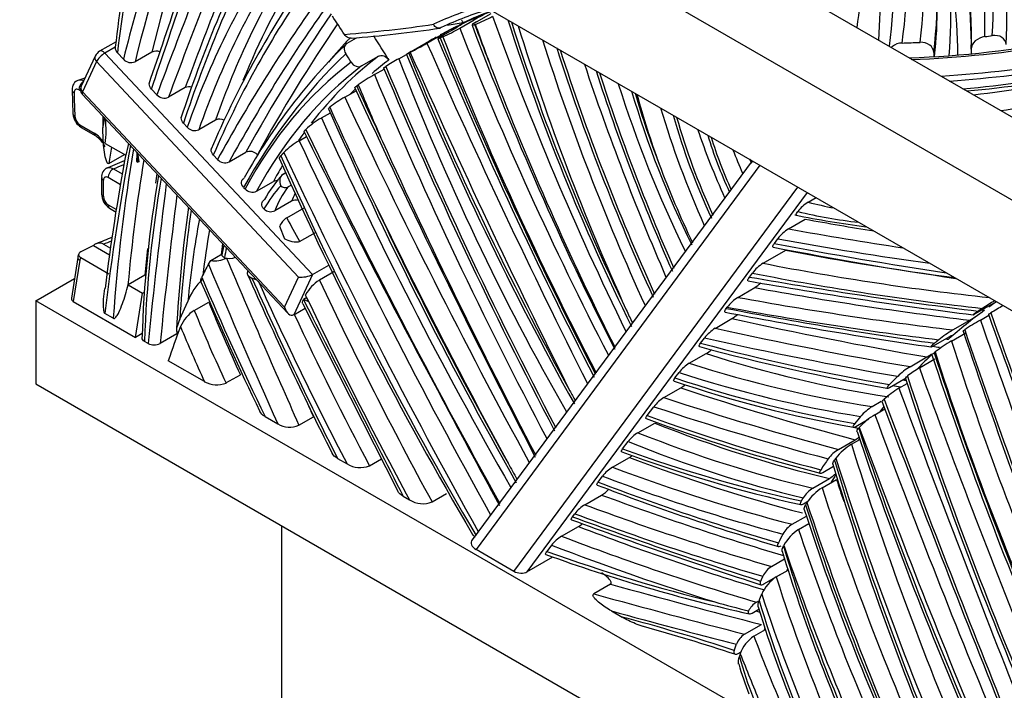
# Model space of a CAD drawing. Units: millimetres. Extents: x 0 to 835, y 0 to 1165.
# Drawn here: x 212 to 241, y 245 to 265 of the extents above; entities that cross this region are included whole.
import ezdxf
from ezdxf import colors
from ezdxf.entities.mleader import LeaderData, LeaderLine
from ezdxf.math import Vec2, Vec3

# ---------------------------------------------------------------- set-up
doc = ezdxf.new("R2010")
doc.units = ezdxf.units.MM
doc.layers.add('DV7_Défaut', color=7, linetype='Continuous')
doc.layers.add('Défaut', color=7, linetype='Continuous')

# ---------------------------------------------------------------- blocks, each defined once
blk = doc.blocks.new('_DOT')
at = {"color": 0}
blk.add_line((0, 0), (-1, 0), dxfattribs=at)
at = {"color": 0, "const_width": 0.333}
blk.add_lwpolyline([(-0.1665, 0, 1), (0.1665, 0, 1)], format="xyb", close=True, dxfattribs=at)
blk = doc.blocks.new('SE6')
at = {"layer": 'DV7_Défaut', "color": 7, "linetype": 'Continuous'}
for p, q in [((212.942, 276.171), (248.297, 255.759)), ((217.184, 276.171), (248.297, 258.208)), ((212.942, 272.905), (246.883, 253.309)), ((225.442, 264.621), (225.867, 264.866)), ((225.941, 264.813), (226.365, 265.058)), ((224.934, 264.401), (225.358, 264.646)), ((225.9, 264.735), (225.881, 264.729)), ((215.307, 264.219), (214.823, 263.939)), ((222.121, 264.18), (222.399, 264.341)), ((224.475, 264.179), (224.899, 264.424)), ((215.284, 264.061), (214.978, 263.884)), ((216.363, 263.918), (215.868, 263.632)), ((224.014, 263.933), (224.454, 264.187)), ((240.525, 263.999), (240.525, 263.874)), ((214.692, 263.8), (214.278, 262.911)), ((214.732, 263.634), (214.318, 262.745)), ((220.691, 257.277), (214.732, 263.634)), ((214.978, 263.884), (221.099, 257.354)), ((215.527, 263.706), (215.351, 263.893)), ((222.547, 263.507), (223.042, 263.793)), ((223.648, 263.721), (223.871, 263.849)), ((239.419, 263.9), (239.419, 263.79)), ((222.927, 263.252), (223.211, 263.416)), ((214.011, 262.799), (214.034, 262.097)), ((214.262, 262.773), (214.209, 262.804)), ((216.513, 262.654), (216.351, 262.827)), ((217.347, 262.868), (216.852, 262.582)), ((222.053, 262.586), (222.386, 262.778)), ((214.312, 262.676), (220.37, 256.215)), ((214.318, 262.745), (220.277, 256.389)), ((214.921, 262.027), (214.921, 261.684)), ((218.243, 261.912), (217.748, 261.626)), ((221.363, 261.972), (221.628, 262.125)), ((214.243, 261.77), (214.667, 261.525)), ((214.284, 261.688), (214.708, 261.443)), ((217.294, 261.82), (217.408, 261.698)), ((220.901, 261.634), (220.903, 261.636)), ((220.901, 261.634), (220.939, 261.558)), ((220.939, 261.558), (220.903, 261.636)), ((220.707, 261.302), (220.923, 261.427)), ((214.991, 261.221), (215.593, 260.873)), ((215.098, 260.631), (215.555, 260.895)), ((218.177, 260.878), (218.3, 260.747)), ((218.64, 260.675), (219.135, 260.961)), ((219.483, 260.881), (219.475, 260.889)), ((215.237, 260.473), (215.489, 260.327)), ((215.915, 260.687), (215.947, 260.669)), ((215.979, 260.68), (215.947, 260.669)), ((234.061, 260.712), (225.809, 249.529)), ((234.295, 260.576), (225.93, 249.24)), ((214.881, 260.215), (214.878, 259.742)), ((215.439, 260.003), (215.077, 260.212)), ((220.233, 260.319), (220.31, 260.363)), ((219.07, 259.925), (219.112, 259.881)), ((219.451, 259.81), (219.946, 260.095)), ((220.377, 259.936), (220.476, 259.993)), ((227.042, 248.597), (235.407, 259.934)), ((235.684, 259.774), (227.425, 248.581)), ((235.717, 259.488), (235.949, 259.622)), ((215.072, 259.414), (215.325, 259.268)), ((215.113, 259.314), (215.314, 259.198)), ((220.486, 259.52), (219.99, 259.234)), ((220.34, 259.028), (220.855, 259.326)), ((235.137, 258.703), (235.632, 258.988)), ((220.132, 258.785), (220.275, 258.408)), ((220.722, 258.33), (221.186, 258.598)), ((234.719, 258.273), (234.82, 258.411)), ((214.645, 258.209), (214.267, 258.019)), ((214.645, 258.209), (215.118, 257.935)), ((214.941, 258.25), (215.148, 258.131)), ((218.491, 258.219), (218.43, 257.933)), ((214.177, 257.859), (213.99, 256.652)), ((214.268, 257.855), (215.098, 257.375)), ((218.098, 257.767), (218.437, 257.962)), ((234.387, 257.685), (235.058, 258.073)), ((214.236, 257.78), (214.047, 256.56)), ((218.032, 257.662), (218.098, 257.767)), ((221.099, 257.354), (221.582, 257.633)), ((212.942, 256.575), (214.08, 257.233)), ((216.156, 257.336), (215.661, 257.051)), ((219.461, 257.184), (219.316, 257.244)), ((220.277, 256.389), (220.691, 257.277)), ((221.099, 257.354), (220.547, 256.169)), ((221.729, 257.43), (221.305, 257.185)), ((233.986, 257.28), (234.071, 257.395)), ((215.661, 257.051), (216.088, 256.804)), ((233.645, 256.68), (234.14, 256.966)), ((215.885, 255.499), (216.088, 256.804)), ((216.088, 256.804), (216.152, 256.841)), ((220.93, 256.671), (220.832, 256.615)), ((220.928, 256.677), (220.898, 256.756)), ((220.928, 256.677), (220.974, 256.556)), ((212.942, 256.575), (212.942, 254.126)), ((248.297, 236.163), (212.942, 256.575)), ((214.047, 256.56), (215.885, 255.499)), ((217.187, 256.035), (217.427, 256.562)), ((217.616, 256.296), (218.04, 256.541)), ((220.547, 256.169), (220.88, 256.361)), ((220.813, 256.492), (223.615, 250.962)), ((220.834, 256.614), (220.832, 256.615)), ((220.974, 256.556), (220.834, 256.614)), ((233.303, 256.354), (233.328, 256.388)), ((240.633, 256.191), (241.128, 256.477)), ((215.227, 256.062), (214.979, 256.205)), ((240.796, 256.011), (241.043, 256.154)), ((232.971, 255.766), (233.466, 256.052)), ((239.986, 255.72), (240.481, 256.006)), ((216.08, 255.611), (215.885, 255.499)), ((217.101, 255.602), (216.606, 255.317)), ((239.397, 255.243), (239.892, 255.529)), ((239.942, 255.392), (240.366, 255.637)), ((216.252, 255.317), (216.147, 255.378)), ((232.545, 255.327), (232.658, 255.48)), ((232.21, 254.736), (232.705, 255.022)), ((238.721, 254.635), (239.216, 254.921)), ((217.917, 254.193), (216.849, 254.809)), ((238.997, 254.6), (239.454, 254.864)), ((218.55, 254.154), (218.974, 254.399)), ((231.789, 254.302), (231.909, 254.465)), ((212.942, 254.126), (248.297, 233.713)), ((238.113, 254.025), (238.608, 254.31)), ((238.391, 253.998), (238.633, 254.138)), ((231.464, 253.725), (231.959, 254.01)), ((237.603, 253.46), (237.872, 253.615)), ((230.969, 253.192), (231.163, 253.455)), ((237.683, 253.216), (237.979, 253.387)), ((219.701, 253.163), (220.074, 252.947)), ((220.701, 252.912), (221.126, 253.157)), ((230.698, 252.687), (231.193, 252.972)), ((237.119, 252.873), (237.508, 253.098)), ((237.206, 252.82), (237.224, 252.842)), ((230.246, 252.211), (230.404, 252.425)), ((236.609, 252.195), (237.104, 252.481)), ((236.993, 252.347), (237.236, 252.487)), ((221.838, 251.929), (222.12, 251.766)), ((222.778, 251.713), (223.131, 251.917)), ((229.949, 251.671), (230.444, 251.957)), ((236.146, 251.516), (236.461, 251.698)), ((229.522, 251.23), (229.653, 251.407)), ((235.854, 251.054), (236.349, 251.339)), ((236.127, 251.061), (236.551, 251.306)), ((224.626, 250.645), (225.051, 250.89)), ((229.131, 250.563), (229.626, 250.849)), ((223.773, 250.811), (223.96, 250.703)), ((235.58, 250.59), (235.707, 250.664)), ((228.767, 250.207), (228.834, 250.298)), ((235.245, 249.985), (235.665, 250.227)), ((235.432, 249.828), (235.738, 250.005)), ((220.189, 249.941), (220.189, 222.27)), ((228.445, 249.633), (228.94, 249.919)), ((227.042, 248.597), (225.93, 249.24)), ((228.149, 249.37), (228.012, 249.183)), ((234.988, 249.347), (234.997, 249.365)), ((227.425, 248.581), (228.19, 249.022)), ((234.635, 248.74), (235.021, 248.963)), ((234.774, 248.43), (235.123, 248.631)), ((234.412, 248.228), (234.907, 248.513)), ((229.888, 248.22), (229.394, 247.934)), ((234.192, 247.688), (234.265, 247.73)), ((229.917, 247.428), (230.232, 247.246)), ((234.068, 247.367), (234.265, 247.481)), ((233.842, 246.742), (234.337, 247.028)), ((234.112, 246.681), (234.456, 246.88)), ((233.653, 246.175), (233.741, 246.226))]:
    blk.add_line(p, q, dxfattribs=at)
for centre, radius, start, end in [((55.664, 318.618), 169.98, 340.89324, 342.81195), ((253.882, 249.989), 38.567, 152.8815, 161.9087), ((237.78, 261.733), 22.614, 165.975, 174.0894), ((244.176, 249.939), 28.334, 145.5087, 156.9165), ((228.144, 260.933), 4.545, 112.9922, 120.0702), ((224.667, 268.033), 3.521, 290.4984, 299.6536), ((287.442, 284.02), 63.534, 197.54551, 206.34843), ((218.899, 305.461), 41.271, 274.6448, 278.3121), ((229.816, 255.954), 9.794, 116.8583, 120.136), ((222.553, 269.681), 5.827, 294.2002, 299.7232), ((314.407, 297.987), 94.644, 200.5822, 206.91178), ((342.816, 312.772), 127.584, 202.32429, 207.26402), ((237.867, 291.455), 27.718, 271.7019, 281.4483), ((214.988, 263.653), 0.33, 119.9967, 153.554), ((215.508, 264.053), 0.225, 178.1408, 225.6024), ((216.483, 263.647), 0.297, 67.6766, 113.9166), ((215.193, 280.393), 18.683, 298.0687, 299.7877), ((292.173, 284.525), 67.078, 197.78424, 204.52206), ((237.441, 297.058), 33.388, 272.2577, 279.5849), ((215.748, 263.903), 0.297, 221.7472, 293.9204), ((237.404, 239.861), 27.542, 119.966, 120.9003), ((293.862, 290.644), 75.199, 200.97931, 209.77507), ((313.199, 300.371), 96.505, 202.2372, 209.03358), ((230.047, 252.482), 12.934, 117.9507, 118.1772), ((349.546, 316.425), 137.005, 202.74647, 207.69678), ((312.182, 296.472), 91.945, 201.10391, 206.67359), ((303.703, 288.515), 78.649, 198.50125, 203.40109), ((286.339, 281.619), 59.735, 197.79088, 203.86525), ((237.234, 296.761), 34.064, 275.1272, 281.1613), ((214.291, 262.825), 0.279, 107.5502, 185.4322), ((201.081, 304.655), 43.584, 287.4682, 287.7828), ((226.292, 257.401), 6.75, 119.8999, 124.7092), ((217.468, 262.599), 0.295, 76.423, 114.1832), ((462.649, 373.443), 264.524, 204.70985, 207.33656), ((230.122, 252.374), 13.066, 125.9639, 126.2055), ((264.975, 274.068), 36.581, 197.6482, 205.9769), ((257.411, 270.65), 28.032, 196.3422, 206.3076), ((216.732, 262.851), 0.295, 221.924, 294.1865), ((224.033, 259.174), 3.945, 120.1315, 127.9092), ((337.13, 313.287), 126.327, 203.83252, 209.43166), ((350.798, 320.741), 141.798, 204.34548, 205.62247), ((214.541, 262.13), 0.507, 183.7532, 239.6719), ((214.427, 262.051), 0.336, 185.9337, 236.7898), ((212.215, 261.604), 2.801, 352.1487, 6.9341), ((218.364, 261.643), 0.295, 62.7236, 114.153), ((222.73, 259.613), 2.726, 120.0933, 132.0887), ((251.468, 267.654), 20.511, 195.8472, 204.91), ((217.628, 261.895), 0.295, 221.9042, 294.1566), ((254.451, 269.209), 23.264, 198.9896, 204.3289), ((214.18, 260.745), 0.919, 32.2824, 58.0282), ((214.287, 260.794), 0.772, 25.1981, 56.9109), ((221.793, 259.438), 2.158, 120.2196, 135.4576), ((459.289, 379.764), 266.125, 206.36881, 208.21388), ((408.192, 351.807), 207.867, 205.73228, 209.13644), ((244.834, 265.113), 12.617, 196.8228, 204.8935), ((393.367, 338.684), 186.978, 204.45594, 207.61029), ((243.744, 264.834), 10.927, 200.3536, 204.2674), ((276.913, 249.455), 62.378, 169.42621, 173.1105), ((202.666, 289.492), 31.528, 293.0445, 294.1411), ((416.126, 258.399), 200.224, 179.26642, 179.3451), ((219.441, 261.333), 3.523, 186.4313, 190.6803), ((218.519, 260.944), 0.294, 221.9375, 294.2063), ((219.256, 260.692), 0.294, 41.9406, 114.2031), ((318.9, 304.518), 108.028, 203.88826, 210.50077), ((236.973, 262.387), 3.403, 208.6697, 210.894), ((215.16, 260.244), 0.277, 113.442, 186.1348), ((258.557, 270.787), 29.074, 200.4851, 205.4494), ((250.002, 254.446), 33.944, 170.1093, 178.3103), ((219.33, 260.078), 0.294, 221.9424, 294.2132), ((220.067, 259.827), 0.294, 85.9673, 114.2099), ((222.663, 258.217), 2.86, 143.0783, 159.1845), ((220.296, 260.099), 0.182, 223.038, 296.177), ((215.353, 259.721), 0.47, 177.5927, 239.4866), ((215.237, 259.666), 0.301, 181.0272, 236.6164), ((257.982, 253.554), 40.948, 171.873, 176.9549), ((219.869, 259.498), 0.291, 226.5206, 294.5742), ((220.606, 259.252), 0.294, 74.8943, 114.2126), ((236.354, 258.477), 1.195, 122.2281, 142.122), ((220.675, 258.531), 0.599, 123.9119, 154.8839), ((196.839, 245.726), 27.005, 27.8216, 29.5098), ((240.723, 285.186), 26.627, 258.3003, 262.8669), ((238.887, 273.703), 14.903, 256.5106, 263.5126), ((235.807, 257.658), 1.241, 122.6598, 142.6476), ((177.579, 348.434), 97.519, 292.39419, 292.69217), ((214.819, 258.039), 0.244, 60.0156, 135.9255), ((225.564, 256.664), 7.157, 168.0747, 170.4582), ((257.213, 373.575), 117.592, 258.95482, 261.61967), ((214.391, 257.847), 0.211, 145.6215, 177.0175), ((214.392, 257.759), 0.157, 142.5004, 172.5658), ((218.225, 258.516), 0.759, 260.4092, 296.5855), ((218.649, 258.285), 0.457, 251.8447, 292.7475), ((235.051, 256.646), 1.234, 122.5936, 142.588), ((321.24, 302.392), 111.551, 203.81485, 206.81051), ((219.166, 255.887), 1.866, 134.7979, 158.7674), ((300.559, 292.33), 89.918, 203.03883, 205.71851), ((221.916, 256.199), 1.16, 121.7789, 151.3191), ((256.865, 386.623), 131.469, 259.96271, 262.88669), ((233.47, 258.012), 1.242, 302.6633, 313.0707), ((217.346, 256.485), 2.418, 169.1572, 183.9313), ((234.315, 255.635), 1.241, 122.6608, 142.6488), ((248.033, 245.12), 13.333, 120.7445, 122.5693), ((261.777, 221.268), 40.612, 120.0064, 120.6028), ((218.203, 255.383), 1.085, 122.7573, 156.4351), ((289.85, 284.18), 65.701, 205.10121, 205.46595), ((257.336, 380.296), 126.365, 259.02092, 261.81308), ((232.811, 257.081), 1.219, 302.458, 312.089), ((237.525, 260.809), 5.64, 301.6133, 306.8866), ((376.966, 303.642), 143.979, 199.24722, 202.77105), ((245.251, 248.293), 8.912, 119.9902, 123.4995), ((233.625, 254.738), 1.219, 122.4565, 142.4682), ((242.118, 252.218), 4.1, 121.3279, 128.4699), ((425.492, 317.44), 195.23, 198.44017, 201.16854), ((422.644, 317.547), 192.509, 198.73212, 200.01595), ((216.43, 255.667), 0.392, 243.0009, 296.7979), ((248.468, 314.184), 61.078, 254.85921, 260.1783), ((242.21, 251.474), 4.528, 120.0561, 127.438), ((232.087, 256.012), 1.168, 301.9656, 311.4985), ((237.863, 257.073), 2.543, 302.1667, 305.8629), ((350.347, 291.612), 116.869, 198.26669, 202.94795), ((248.808, 243.519), 14.86, 128.9924, 129.1314), ((232.828, 253.745), 1.168, 121.9611, 141.9617), ((239.881, 252.77), 2.196, 121.8684, 133.9939), ((240.691, 251.729), 3.334, 120.5295, 127.8969), ((457.08, 333.377), 231.875, 199.86108, 202.21296), ((218.272, 254.792), 0.697, 239.4062, 293.557), ((243.359, 288.35), 36.056, 251.2375, 259.9242), ((231.344, 254.997), 1.163, 301.9119, 309.806), ((352.752, 291.611), 120.115, 198.10573, 202.76905), ((476.542, 387.139), 284.819, 207.88049, 208.65839), ((322.17, 302.978), 105.57, 207.68804, 207.86455), ((239.683, 251.81), 2.541, 120.5487, 132.8743), ((724.779, 435.286), 519.074, 200.44157, 201.50594), ((232.078, 252.738), 1.162, 121.9101, 141.916), ((238.428, 252.163), 1.537, 122.4453, 139.2645), ((663.81, 413.297), 454.867, 200.55512, 201.79203), ((238.688, 251.514), 1.977, 120.5796, 137.7838), ((220.423, 253.559), 0.705, 240.3073, 293.236), ((249.848, 304.344), 54.618, 249.7489, 255.3862), ((231.3, 251.712), 1.145, 121.7098, 141.5007), ((338.396, 286.732), 106.799, 198.56902, 203.86491), ((237.882, 250.878), 1.716, 121.1911, 141.812), ((236.473, 253.478), 1.18, 302.3701, 308.8224), ((244.268, 290.079), 40.474, 249.6889, 257.4905), ((229.835, 252.938), 1.155, 301.8128, 306.7511), ((237.204, 251.25), 1.116, 122.151, 143.4403), ((222.501, 252.387), 0.729, 238.4633, 292.2976), ((358.829, 324.238), 150.542, 208.76859, 208.973), ((320.349, 277.044), 87.633, 196.76833, 203.277), ((230.557, 250.69), 1.155, 121.8096, 141.5982), ((235.813, 252.175), 0.992, 302.6965, 316.0974), ((254.519, 316.139), 69.647, 248.9437, 253.58561), ((229.016, 251.832), 1.157, 301.835, 315.2048), ((236.364, 250.253), 0.949, 122.4846, 147.3561), ((236.883, 249.839), 1.437, 121.7369, 146.806), ((224.351, 251.333), 0.74, 238.1773, 291.8691), ((229.741, 249.58), 1.157, 121.8327, 141.6229), ((301.402, 271.527), 69.102, 197.7799, 205.14123), ((276.814, 381.144), 139.567, 249.85221, 252.27448), ((228.333, 250.899), 1.152, 301.7839, 309.0448), ((235.695, 249.282), 0.834, 122.6077, 150.2186), ((236.114, 248.753), 1.274, 122.3879, 151.2689), ((229.052, 248.654), 1.152, 121.7815, 141.5757), ((280.098, 262.841), 47.165, 196.8247, 204.775), ((244.498, 294.561), 48.373, 250.0397, 257.4459), ((235.027, 248.125), 0.729, 122.5373, 153.4024), ((235.423, 247.452), 1.174, 123.5787, 156.3357), ((245.049, 291.283), 45.234, 254.5025, 255.8046), ((234.563, 247.112), 0.684, 122.8107, 152.3262), ((267.717, 257.722), 34.985, 196.9039, 202.902), ((217.306, 197.257), 51.522, 71.6127, 74.7497), ((234.183, 246.214), 0.629, 122.8727, 158.389), ((234.685, 245.828), 1.027, 123.9041, 160.9148), ((243.052, 248.616), 9.78, 196.3379, 201.79)]:
    blk.add_arc(centre, radius, start, end, dxfattribs=at)
for centre, major_axis, ratio, start_param, end_param in [((240.165, 246.161), (-17.67, 30.605), 0.57735, 0.410194, 0.667123), ((305.345, 185.578), (-65.517, 113.479), 0.57735, 0.47427, 0.53731), ((306.016, 185.966), (-65.392, 113.262), 0.57735, 0.47688, 0.537604), ((305.522, 185.68), (-65.392, 113.262), 0.57735, 0.47688, 0.537604), ((191.893, 266.381), (-46.748, 0), 0.57735, 3.060083, 3.22348), ((196.514, 265.98), (-42.612, 0), 0.57735, 3.069353, 3.248579), ((188.247, 264.673), (-52.682, 0), 0.57735, 3.131737, 3.273595), ((194.715, 265.313), (-46.458, 0), 0.57735, 3.107677, 3.26789), ((18.838, 452.977), (147.235, -255.019), 0.57735, 0.463276, 0.491724), ((196.514, 265.653), (-43.012, 0), 0.57735, 3.070957, 3.247045), ((188.247, 264.347), (-52.282, 0), 0.57735, 3.130056, 3.272996), ((194.715, 264.986), (-46.858, 0), 0.57735, 3.110181, 3.266317), ((471.38, 11.614), (-191.119, 331.027), 0.57735, 0.422841, 0.446038), ((471.557, 11.716), (-190.994, 330.811), 0.57735, 0.422414, 0.446078), ((472.052, 12.002), (-190.994, 330.811), 0.57735, 0.424413, 0.446078), ((191.893, 266.055), (-46.348, 0), 0.57735, 3.067967, 3.222373), ((188.247, 264.02), (-52.282, 0), 0.57735, 3.147003, 3.272996), ((195.115, 266.638), (-42.187, 0), 0.57735, 3.059424, 3.178027), ((191.893, 265.402), (-45.948, 0), 0.57735, 3.098888, 3.222414), ((196.514, 265), (-43.412, 0), 0.57735, 3.094121, 3.240149), ((188.247, 263.694), (-51.882, 0), 0.57735, 3.146244, 3.267873), ((267.988, 213.789), (-37.642, 65.198), 0.57735, 0.356306, 0.475207), ((249.195, 231.033), (-23.708, 41.063), 0.57735, 0.274337, 0.461722), ((249.372, 231.135), (-23.583, 40.847), 0.57735, 0.274483, 0.462132), ((249.867, 231.42), (-23.583, 40.847), 0.57735, 0.291026, 0.462132), ((250.044, 231.522), (-23.458, 40.63), 0.57735, 0.299332, 0.420815), ((259.26, 218.233), (-31.277, 54.173), 0.57735, 0.267606, 0.405796), ((289.177, 180.406), (-55.628, 96.351), 0.57735, 0.259677, 0.336526), ((289.354, 180.508), (-55.503, 96.134), 0.57735, 0.25992, 0.336418), ((240.691, 234.97), (-16.917, 29.302), 0.57735, 6.152474, 6.23159), ((240.832, 235.052), (-16.817, 29.129), 0.57735, 6.15449, 6.232108), ((243.949, 230.689), (-19.379, 33.566), 0.57735, 6.194195, 6.23981), ((241.398, 235.378), (-16.717, 28.955), 0.57735, 6.185311, 6.232631), ((196.514, 265.326), (-43.012, 0), 0.57735, 3.079664, 3.141593), ((289.849, 180.794), (-55.503, 96.134), 0.57735, 0.2674, 0.336418), ((212.584, 256.856), (-10.417, 18.043), 0.57735, -1.482435, -1.451534), ((186.069, 360.31), (52.565, -91.045), 0.57735, -0.233088, -0.225544), ((260.654, 265.783), (-27.298, 47.282), 0.57735, 1.265298, 1.453292), ((252.096, 263.199), (-19.446, 33.682), 0.57735, 1.203704, 1.444378), ((290.026, 180.896), (-55.378, 95.918), 0.57735, 0.271111, 0.336309), ((185.362, 359.902), (52.365, -90.699), 0.57735, -0.267212, -0.225878), ((243.949, 230.689), (-19.379, 33.566), 0.57735, 6.241639, 6.267906), ((263.659, 268.573), (-31.37, 54.334), 0.57735, 1.318102, 1.488811), ((261.024, 266.831), (-28.381, 49.158), 0.57735, 1.28963, 1.315971), ((260.371, 265.62), (-27.498, 47.628), 0.57735, 1.266672, 1.293963), ((255.677, 262.434), (-21.956, 38.029), 0.57735, 1.192671, 1.402463), ((247.288, 229.187), (-21.785, 37.733), 0.57735, 0.165666, 0.202342), ((213.201, 256.848), (-10.579, 18.324), 0.57735, 4.752313, 4.791895), ((243.949, 230.689), (-19.379, 33.566), 0.57735, 6.274274, 6.282571), ((270.3, 270.649), (-37.807, 65.483), 0.57735, 1.340665, 1.486445), ((263.376, 268.41), (-31.57, 54.68), 0.57735, 1.319251, 1.49367), ((255.96, 262.597), (-21.756, 37.683), 0.57735, 1.206691, 1.404726), ((237.824, 272.352), (14.163, 0), 0.57735, 4.759111, 4.796567), ((237.824, 272.352), (14.163, 0), 0.57735, -1.349997, -1.334049), ((214.923, 263.766), (0.1, -0.173), 0.57735, 1.955306, 3.142004), ((246.616, 228.799), (-21.66, 37.517), 0.57735, 0.141305, 0.331576), ((301.857, 280.582), (-66.28, 114.8), 0.57735, 1.385017, 1.469381), ((255.319, 262.565), (-20.906, 36.21), 0.57735, 1.211994, 1.401243), ((214.873, 263.716), (0.181, -0.084), 0.756878, 3.138638, 4.224657), ((214.909, 263.736), (0.182, 0.171), 0.306272, 0.91915, 2.489947), ((246.439, 228.697), (-21.535, 37.3), 0.57735, 0.14164, 0.331269), ((239.081, 238.556), (-14.978, 25.943), 0.57735, 0.073579, 0.231611), ((212.352, 256.358), (-10.579, 18.324), 0.57735, -1.507235, -1.493173), ((239.258, 238.658), (-14.853, 25.727), 0.57735, 0.073812, 0.110019), ((258.213, 268.478), (-28.466, 49.304), 0.57735, 1.337562, 1.532866), ((301.574, 280.419), (-66.48, 115.147), 0.57735, 1.385502, 1.469101), ((236.691, 277.723), (25.312, 0), 0.57735, 4.828984, 4.98497), ((238.409, 238.168), (-15.103, 26.16), 0.57735, 0.073447, 0.342412), ((238.586, 238.27), (-14.978, 25.943), 0.57735, 0.073579, 0.342061), ((271.532, 271.156), (-40.479, 70.112), 0.57735, 1.352919, 1.49957), ((236.691, 277.56), (25.312, 0), 0.57735, 4.839015, 4.98497), ((214.35, 262.887), (0.1, 0.173), 0.57735, 0.856426, 2.366337), ((269.456, 270.712), (-39.042, 67.623), 0.57735, 1.353893, 1.507197), ((253.824, 262.062), (-18.851, 32.651), 0.57735, 1.21283, 1.380698), ((237.034, 274.839), (21.176, 0), 0.57735, 4.871957, 5.040469), ((237.642, 271.928), (16.321, 0), 0.57735, 4.893826, 5.104534), ((214.211, 262.802), (0.2, 0.003), 0.588107, 3.14226, 3.917408), ((214.459, 262.827), (0.181, -0.084), 0.756878, 3.141593, 4.224657), ((239.258, 238.658), (-14.853, 25.727), 0.57735, 0.149714, 0.160558), ((311.672, 285.936), (-77.904, 134.933), 0.57735, 1.411601, 1.423299), ((269.173, 270.548), (-39.242, 67.969), 0.57735, 1.355313, 1.378823), ((231.005, 272.863), (-11.977, -20.745), 0.57735, -0.76659, -0.730021), ((214.495, 262.847), (0.182, 0.171), 0.306272, 2.489947, 3.141593), ((288.538, 280.897), (-58.443, 101.225), 0.57735, 1.421514, 1.525169), ((242.044, 261.481), (-8.728, 15.118), 0.57735, 1.172313, 1.303602), ((242.774, 260.979), (-9.157, 15.86), 0.57735, 1.147524, 1.270987), ((237.642, 271.602), (16.721, 0), 0.57735, 4.938714, 5.101799), ((243.057, 261.142), (-8.957, 15.513), 0.57735, 1.180068, 1.392454), ((214.234, 262.107), (0.2, 0.01), 0.608421, 3.141431, 3.897726), ((266.472, 273.149), (-39.203, 67.902), 0.57735, 1.405842, 1.562589), ((240.416, 260.93), (-6.516, 11.286), 0.57735, 1.159402, 1.402918), ((214.384, 261.862), (0.1, 0.173), 0.57735, 2.420274, 3.141593), ((214.808, 261.617), (0.1, 0.173), 0.57735, 2.420274, 3.156454), ((239.081, 238.556), (-14.978, 25.943), 0.57735, 0.24951, 0.266209), ((279.311, 277.562), (-51.559, 89.302), 0.57735, 1.422644, 1.543251), ((237.948, 260.973), (-3.913, 6.777), 0.57735, 1.188334, 1.407155), ((287.386, 203.644), (-51.622, 89.411), 0.57735, 0.592657, 0.657444), ((259.072, 226.698), (-31.531, 54.614), 0.57735, 0.608274, 0.618674), ((261.628, 225.035), (-32.914, 57.008), 0.57735, 0.606152, 0.70647), ((261.805, 225.137), (-32.789, 56.791), 0.57735, 0.612139, 0.686769), ((232.844, 271.802), (-11.977, -20.745), 0.57735, -0.729756, -0.714902), ((256.866, 268.673), (-31.445, 54.464), 0.57735, 1.385651, 1.586744), ((279.028, 277.398), (-51.759, 89.649), 0.57735, 1.423983, 1.545958), ((215.218, 260.3), (-0.1, -0.173), 0.57735, 3.790585, 5.53578), ((218.544, 290.203), (-17.197, -29.786), 0.57735, 0.648992, 0.661569), ((239.081, 238.556), (-14.978, 25.943), 0.57735, 0.314022, 0.342061), ((215.081, 260.218), (0.2, 0.003), 0.588474, 3.151195, 3.917071), ((246.65, 236.409), (-21.585, 37.386), 0.57735, 0.601151, 0.746869), ((262.3, 225.422), (-32.789, 56.791), 0.57735, 0.626527, 0.632279), ((225.843, 252.516), (-4.853, 8.405), 0.57735, 0.171609, 0.329279), ((207.348, 255.58), (5.369, 9.299), 0.57735, -0.819709, -0.765941), ((388.117, 134.145), (-122.268, 211.774), 0.57735, 0.649888, 0.675259), ((225.667, 252.414), (-4.728, 8.188), 0.57735, 0.181537, 0.327817), ((215.078, 259.736), (0.2, -0.006), 0.557205, 3.141915, 3.943568), ((388.294, 134.247), (-122.143, 211.558), 0.57735, 0.651557, 0.675146), ((224.837, 255.109), (-3.289, 5.697), 0.57735, 0.36934, 0.424259), ((215.213, 259.487), (0.1, 0.173), 0.57735, 2.30352, 3.141593), ((264.817, 271.437), (-36.984, 64.058), 0.57735, 1.42793, 1.544338), ((288.255, 280.734), (-58.643, 101.572), 0.57735, 1.449439, 1.522829), ((232.147, 276.616), (9.566, -16.568), 0.57735, -0.518354, -0.459686), ((254.76, 231.155), (-26.639, 46.14), 0.57735, 0.633137, 0.71207), ((244.075, 237.945), (-18.947, 32.817), 0.57735, 0.594906, 0.680756), ((192.709, 428.887), (93.906, -162.65), 0.57735, -0.456283, -0.440189), ((192.214, 428.601), (93.906, -162.65), 0.57735, -0.456283, -0.429338), ((244.252, 238.047), (-18.822, 32.601), 0.57735, 0.605238, 0.653302), ((192.038, 428.499), (94.031, -162.866), 0.57735, -0.45785, -0.422022), ((227.228, 364.588), (-61.392, -106.334), 0.57735, 0.643404, 0.646212), ((262.3, 225.422), (-32.789, 56.791), 0.57735, 0.671115, 0.686769), ((244.747, 238.333), (-18.822, 32.601), 0.57735, 0.630295, 0.641747), ((184.571, 461.145), (112.251, -194.425), 0.57735, -0.463999, -0.430153), ((214.375, 257.828), (0.198, -0.031), 0.454676, 3.141593, 4.007132), ((310.562, 273.055), (-77.349, 133.972), 0.57735, 1.357022, 1.392177), ((201.423, 394.606), (75.558, -130.87), 0.57735, -0.465178, -0.415731), ((242.959, 230.118), (-19.379, 33.566), 0.57735, 0.35677, 0.374167), ((310.279, 272.892), (-77.549, 134.318), 0.57735, 1.356821, 1.390388), ((200.751, 394.218), (75.558, -130.87), 0.57735, -0.465178, -0.398705), ((251.079, 263.028), (-28.034, 48.557), 0.57735, 1.361735, 1.442999), ((258.982, 265.869), (-34.05, 58.976), 0.57735, 1.388229, 1.475201), ((220.867, 257.38), (-0.291, -0.047), 0.324098, 0.867355, 2.438152), ((174.07, 490.382), (128.733, -222.972), 0.57735, -0.450035, -0.410523), ((200.574, 394.116), (75.683, -131.087), 0.57735, -0.46709, -0.399541), ((253.411, 264.944), (-29.251, 50.665), 0.57735, 1.39517, 1.498384), ((262.372, 268.922), (-36.255, 62.795), 0.57735, 1.427301, 1.528793), ((188.871, 436.098), (99.007, -171.486), 0.57735, -0.456171, -0.407894), ((214.191, 256.643), (0.202, 0.003), 0.57714, 3.042366, 3.907905), ((262.089, 268.759), (-36.455, 63.141), 0.57735, 1.431581, 1.523761), ((188.376, 435.812), (99.007, -171.486), 0.57735, -0.456171, -0.407894), ((234.368, 258.642), (-13.533, 23.439), 0.57735, 1.334191, 1.421655), ((220.454, 256.491), (-0.054, 0.336), 0.573448, 1.786506, 3.357302), ((1780.136, 841.25), (-1429.223, 2475.525), 0.577327, 1.475029, 1.477312), ((188.199, 435.71), (99.132, -171.702), 0.57735, -0.457657, -0.410251), ((265.285, 217.511), (-22.937, 39.728), 0.57735, 0.048359, 0.058697), ((233.944, 258.397), (-13.533, 23.439), 0.57735, 1.334191, 1.421655), ((253.694, 265.108), (-29.051, 50.319), 0.57735, 1.418193, 1.504352), ((179.44, 473.814), (120.311, -208.384), 0.57735, -0.463283, -0.424983), ((265.285, 217.511), (-22.937, 39.728), 0.57735, 0.064805, 0.115685), ((189.047, 436.2), (98.882, -171.269), 0.57735, -0.406048, -0.405452), ((297.894, 256.481), (-44.969, 77.888), 0.57735, 1.252189, 1.352466), ((242.959, 230.118), (-19.379, 33.566), 0.57735, 0.436054, 0.476634), ((233.661, 258.234), (-13.733, 23.786), 0.57735, 1.345587, 1.410939), ((182.539, 474.999), (121.529, -210.495), 0.57735, -0.48457, -0.449337), ((321.825, 255.938), (-64.039, 110.919), 0.57735, 1.248418, 1.320359), ((388.789, 134.532), (-122.143, 211.558), 0.57735, 0.674817, 0.675146), ((182.044, 474.713), (121.529, -210.495), 0.57735, -0.48457, -0.449337), ((212.193, 354.158), (55.233, -95.666), 0.57735, -0.5218, -0.447131), ((181.867, 474.611), (121.654, -210.711), 0.57735, -0.485714, -0.450859), ((182.716, 475.101), (121.404, -210.278), 0.57735, -0.44895, -0.447774), ((180.288, 474.304), (120.561, -208.817), 0.57735, -0.429048, -0.428512), ((276.025, 253.334), (-27.985, 48.472), 0.57735, 1.208754, 1.378781), ((223.439, 308.106), (29.957, -51.887), 0.57735, -0.564906, -0.432091), ((265.285, 217.511), (-22.937, 39.728), 0.57735, 0.140222, 0.161533), ((286.615, 253.353), (-36.852, 63.829), 0.57735, 1.223888, 1.356536), ((275.742, 253.171), (-28.185, 48.818), 0.57735, 1.212162, 1.384737), ((222.944, 307.821), (29.957, -51.887), 0.57735, -0.564906, -0.432091), ((222.768, 307.718), (30.082, -52.103), 0.57735, -0.568841, -0.437707), ((264.436, 217.021), (-22.937, 39.728), 0.57735, 0.148619, 0.161226), ((287.398, 252.295), (-37.995, 65.81), 0.57735, 1.219282, 1.351291), ((222.94, 307.518), (30.116, -52.163), 0.57735, -0.576109, -0.446616), ((223.616, 308.208), (29.832, -51.67), 0.57735, -0.43238, -0.426271), ((213.041, 354.648), (55.483, -96.099), 0.57735, -0.454971, -0.453445), ((211.639, 375.428), (68.689, -118.972), 0.57735, -0.574664, -0.520151), ((310.986, 273.3), (-77.349, 133.972), 0.57735, 1.389912, 1.392177), ((211.144, 375.143), (68.689, -118.972), 0.57735, -0.574664, -0.520151), ((265.285, 217.511), (-22.937, 39.728), 0.57735, 0.216906, 0.224534), ((415.677, 264.465), (-143.58, 248.687), 0.57735, 1.29023, 1.325185), ((219.889, 328.775), (43.086, -74.627), 0.57735, -0.602533, -0.516297), ((210.968, 375.041), (68.814, -119.189), 0.57735, -0.576353, -0.521984), ((326.581, 257.344), (-71.446, 123.749), 0.57735, 1.280697, 1.349933), ((225.35, 300.099), (27.11, -46.955), 0.57735, -0.632394, -0.494411), ((264.436, 217.021), (-22.937, 39.728), 0.57735, 0.207648, 0.217231), ((224.855, 299.813), (27.11, -46.955), 0.57735, -0.632394, -0.494411), ((211.816, 375.53), (68.564, -118.756), 0.57735, -0.521726, -0.520569), ((279.488, 251.747), (-33.138, 57.397), 0.57735, 1.231309, 1.383925), ((326.298, 257.181), (-71.646, 124.095), 0.57735, 1.282217, 1.35239), ((224.678, 299.711), (27.235, -47.172), 0.57735, -0.636189, -0.498836), ((276.306, 249.446), (-30.327, 52.527), 0.57735, 1.196642, 1.363095), ((265.285, 217.511), (-22.937, 39.728), 0.57735, 0.259686, 0.26152), ((222.035, 308.209), (31.921, -55.289), 0.57735, -0.602497, -0.482206), ((220.868, 321.102), (39.541, -68.487), 0.57735, -0.613316, -0.519824), ((264.436, 217.021), (-22.937, 39.728), 0.57735, 0.264091, 0.277768), ((272.743, 248.377), (-27.767, 48.094), 0.57735, 1.179904, 1.365186), ((276.023, 249.283), (-30.527, 52.873), 0.57735, 1.201366, 1.368736), ((220.373, 320.816), (39.541, -68.487), 0.57735, -0.613316, -0.516209), ((265.285, 217.511), (-22.937, 39.728), 0.57735, 0.303941, 0.313746), ((217.038, 343.276), (52.698, -91.275), 0.57735, -0.617095, -0.544225), ((220.197, 320.714), (39.666, -68.704), 0.57735, -0.616025, -0.518883), ((270.642, 249.864), (-26.568, 46.017), 0.57735, 1.219303, 1.232576), ((214.989, 354.187), (59.021, -102.227), 0.57735, -0.60912, -0.543432), ((270.217, 249.619), (-26.568, 46.017), 0.57735, 1.219303, 1.403456), ((214.494, 353.901), (59.021, -102.227), 0.57735, -0.60912, -0.541684), ((263.347, 248.9), (-21.468, 37.183), 0.57735, 1.20668, 1.425416), ((269.934, 249.456), (-26.768, 46.363), 0.57735, 1.225096, 1.402518), ((214.317, 353.799), (59.146, -102.444), 0.57735, -0.610953, -0.543231), ((202.346, 431.629), (103.457, -179.193), 0.57735, -0.603816, -0.565128), ((215.84, 347.376), (55.822, -96.686), 0.57735, -0.618681, -0.547735), ((264.436, 217.021), (-22.937, 39.728), 0.57735, 0.353936, 0.363865), ((263.658, 249.113), (-22.122, 38.317), 0.57735, 1.231334, 1.405817), ((226.213, 249.403), (0.433, -0.056), 0.564325, 2.837572, 4.075674), ((215.345, 347.09), (55.822, -96.686), 0.57735, -0.618681, -0.544334), ((217.872, 316.556), (38.348, -66.421), 0.57735, -0.597332, -0.503424), ((215.168, 346.988), (55.947, -96.903), 0.57735, -0.620582, -0.558553), ((254.27, 247.411), (-14.752, 25.551), 0.57735, 1.177084, 1.41616), ((263.375, 248.95), (-22.322, 38.663), 0.57735, 1.238858, 1.399429), ((227.219, 248.7), (0.271, -0.035), 0.564325, 4.075674, 5.646471), ((265.285, 217.511), (-22.937, 39.728), 0.57735, 0.409777, 0.412205), ((254.776, 247.195), (-15.489, 26.828), 0.57735, 1.205366, 1.369859), ((153.454, 632.022), (214.914, -372.241), 0.57735, -0.531186, -0.516033), ((152.959, 631.737), (214.914, -372.241), 0.57735, -0.531186, -0.516033), ((249.526, 246.273), (-11.687, 20.243), 0.57735, 1.180574, 1.35731), ((254.493, 247.031), (-15.689, 27.175), 0.57735, 1.217923, 1.361449), ((152.782, 631.635), (215.039, -372.458), 0.57735, -0.528958, -0.51642), ((153.631, 632.125), (214.789, -372.025), 0.57735, -0.517027, -0.516635), ((245.427, 174.306), (-40.737, 70.558), 0.57735, -0.577517, -0.518475), ((265.285, 217.511), (-22.937, 39.728), 0.57735, 0.470572, 0.472479), ((282.213, 251.221), (-39.349, 68.154), 0.57735, 1.312279, 1.339725), ((238.22, 245.358), (-3.406, 5.899), 0.57735, 1.131591, 1.331403), ((281.93, 251.057), (-39.549, 68.501), 0.57735, 1.316865, 1.336597)]:
    blk.add_ellipse(centre, major_axis=major_axis, ratio=ratio, start_param=start_param, end_param=end_param, dxfattribs=at)
for points, degree in [([(225.547, 264.784), (225.534, 264.812), (225.515, 264.837), (225.494, 264.856)], 3), ([(224.53, 264.232), (224.549, 264.243), (224.566, 264.253), (224.582, 264.262)], 3), ([(224.942, 264.367), (224.904, 264.35), (224.866, 264.334)], 2), ([(223.196, 263.45), (223.196, 263.452), (223.218, 263.467), (223.26, 263.493)], 3), ([(214.206, 263.094), (214.251, 263.107), (214.303, 263.102), (214.355, 263.078)], 3), ([(222.345, 262.865), (222.344, 262.87), (222.364, 262.888), (222.404, 262.917)], 3), ([(221.575, 262.242), (221.572, 262.248), (221.585, 262.264), (221.61, 262.287)], 3), ([(214.921, 261.684), (214.948, 261.827), (214.975, 261.97)], 2), ([(220.853, 261.565), (220.849, 261.575), (220.865, 261.599), (220.901, 261.634)], 3), ([(215.679, 261.216), (215.647, 261.102), (215.619, 260.988), (215.593, 260.873)], 3), ([(220.125, 260.771), (220.119, 260.785), (220.135, 260.815), (220.17, 260.855)], 3), ([(220.17, 260.855), (220.213, 260.903), (220.255, 260.951)], 2), ([(215.05, 260.498), (215.103, 260.52), (215.17, 260.512), (215.237, 260.473)], 3), ([(217.812, 257.138), (217.8, 257.167), (217.81, 257.214), (217.837, 257.272)], 3), ([(220.813, 256.492), (220.8, 256.517), (220.808, 256.561), (220.832, 256.615)], 3), ([(240.856, 256.357), (240.793, 256.316), (240.73, 256.275)], 2), ([(241.034, 256.18), (241.034, 256.181), (241.058, 256.196), (241.102, 256.223)], 3), ([(240.286, 255.685), (240.285, 255.689), (240.301, 255.702), (240.332, 255.724)], 3), ([(239.567, 255.428), (239.505, 255.378), (239.443, 255.327)], 2), ([(239.366, 254.98), (239.364, 254.988), (239.387, 255.011), (239.429, 255.046)], 3), ([(238.584, 254.282), (238.58, 254.293), (238.602, 254.321), (238.643, 254.359)], 3), ([(237.902, 253.589), (237.897, 253.602), (237.916, 253.632), (237.954, 253.672)], 3), ([(219.701, 253.163), (219.629, 253.204), (219.574, 253.255), (219.547, 253.311)], 3), ([(237.155, 252.721), (237.15, 252.739), (237.168, 252.774), (237.206, 252.82)], 3), ([(221.838, 251.929), (221.764, 251.971), (221.708, 252.023), (221.679, 252.079)], 3), ([(236.441, 251.76), (236.434, 251.784), (236.453, 251.826), (236.491, 251.88)], 3), ([(236.533, 251.939), (236.512, 251.91), (236.491, 251.88)], 2), ([(223.773, 250.811), (223.7, 250.854), (223.643, 250.906), (223.613, 250.963)], 3), ([(235.565, 250.765), (235.539, 250.722), (235.513, 250.678)], 2), ([(235.6, 250.424), (235.591, 250.453), (235.607, 250.501), (235.641, 250.56)], 3), ([(235.68, 250.626), (235.66, 250.593), (235.641, 250.56)], 2), ([(225.896, 249.6), (225.865, 249.628), (225.838, 249.658), (225.82, 249.689)], 3), ([(234.95, 249.187), (234.94, 249.224), (234.955, 249.28), (234.988, 249.347)], 3), ([(234.376, 248.452), (234.344, 248.381), (234.314, 248.31)], 2), ([(234.242, 247.546), (234.23, 247.591), (234.242, 247.657), (234.272, 247.733)], 3), ([(234.272, 247.733), (234.31, 247.828), (234.348, 247.923)], 2), ([(233.537, 246.261), (233.568, 246.353), (233.599, 246.445)], 2), ([(233.666, 245.861), (233.651, 245.918), (233.662, 245.998), (233.69, 246.087)], 3), ([(233.714, 246.164), (233.702, 246.126), (233.69, 246.087)], 2)]:
    blk.add_open_spline(points, degree=degree, dxfattribs=at)
for points, knots in [([(225.941, 264.813), (225.865, 264.77), (225.816, 264.736), (225.795, 264.706), (225.823, 264.709), (225.881, 264.729)], [0, 0, 0, 0, 0.5, 0.5, 1, 1, 1, 1]), ([(224.896, 264.638), (224.858, 264.616), (224.812, 264.615), (224.729, 264.651), (224.691, 264.69), (224.669, 264.736)], [0, 0, 0, 0, 0.5, 0.5, 1, 1, 1, 1]), ([(225.428, 264.709), (225.484, 264.736), (225.508, 264.744), (225.484, 264.721), (225.434, 264.689), (225.358, 264.646)], [0, 0, 0, 0, 0.5, 0.5, 1, 1, 1, 1]), ([(222.241, 264.325), (222.215, 264.323), (222.188, 264.328), (222.115, 264.357), (222.071, 264.394), (222.042, 264.44)], [0, 0, 0, 0, 0.358255, 0.358255, 1, 1, 1, 1]), ([(224.582, 264.262), (224.603, 264.274), (224.603, 264.274), (224.558, 264.247), (224.514, 264.222), (224.454, 264.187)], [0, 0, 0, 0, 0.5, 0.5, 1, 1, 1, 1]), ([(224.934, 264.401), (224.859, 264.357), (224.809, 264.326), (224.784, 264.302), (224.809, 264.309), (224.866, 264.334)], [0, 0, 0, 0, 0.5, 0.5, 1, 1, 1, 1]), ([(239.419, 263.9), (239.419, 263.987), (239.374, 264.069), (239.225, 264.18), (239.121, 264.209), (239.015, 264.204)], [0, 0, 0, 0, 0.5, 0.5, 1, 1, 1, 1]), ([(240.926, 264.374), (240.822, 264.36), (240.719, 264.313), (240.57, 264.176), (240.525, 264.086), (240.525, 263.999)], [0, 0, 0, 0, 0.5, 0.5, 1, 1, 1, 1]), ([(241.55, 264.136), (241.55, 264.224), (241.504, 264.303), (241.354, 264.399), (241.251, 264.418), (241.146, 264.403)], [0, 0, 0, 0, 0.5, 0.5, 1, 1, 1, 1]), ([(222.121, 264.18), (222.074, 264.153), (222.043, 264.104), (222.028, 263.989), (222.044, 263.924), (222.079, 263.868)], [0, 0, 0, 0, 0.5, 0.5, 1, 1, 1, 1]), ([(224.014, 263.933), (223.939, 263.89), (223.888, 263.86), (223.861, 263.843), (223.885, 263.854), (223.939, 263.884)], [0, 0, 0, 0, 0.5, 0.5, 1, 1, 1, 1]), ([(238.486, 264.184), (238.38, 264.181), (238.276, 264.144), (238.191, 264.074), (238.181, 264.064), (238.171, 264.055)], [0, 0, 0, 0, 0.872665, 0.872665, 1, 1, 1, 1]), ([(223.042, 263.793), (223.089, 263.82), (223.149, 263.823), (223.262, 263.783), (223.315, 263.739), (223.349, 263.682)], [0, 0, 0, 0, 0.5, 0.5, 1, 1, 1, 1]), ([(222.238, 263.617), (222.273, 263.562), (222.327, 263.518), (222.44, 263.477), (222.5, 263.48), (222.547, 263.507)], [0, 0, 0, 0, 0.5, 0.5, 1, 1, 1, 1]), ([(214.209, 262.804), (214.171, 262.826), (214.134, 262.828), (214.083, 262.795), (214.069, 262.761), (214.07, 262.718)], [0, 0, 0, 0, 0.5, 0.5, 1, 1, 1, 1]), ([(214.278, 262.911), (214.269, 262.887), (214.254, 262.845), (214.258, 262.77), (214.281, 262.711), (214.306, 262.687), (214.315, 262.679)], [0, 0, 0, 0, 0.282341, 0.575581, 0.864141, 1, 1, 1, 1]), ([(216.351, 262.827), (216.308, 262.873), (216.284, 262.928), (216.288, 262.994), (216.29, 263.008), (216.295, 263.022)], [0, 0, 0, 0, 0.777062, 0.777062, 1, 1, 1, 1]), ([(217.294, 261.82), (217.251, 261.866), (217.228, 261.922), (217.231, 261.987), (217.234, 262), (217.238, 262.013)], [0, 0, 0, 0, 0.787338, 0.787338, 1, 1, 1, 1]), ([(215.098, 260.631), (215.087, 260.625), (215.077, 260.627), (215.062, 260.636), (215.055, 260.643), (215.039, 260.666), (215.031, 260.684), (215.008, 260.742), (214.998, 260.785), (214.97, 260.915), (214.958, 261.007), (214.93, 261.289), (214.921, 261.484), (214.921, 261.684)], [0, 0, 0, 0, 0.03125, 0.03125, 0.0625, 0.0625, 0.125, 0.125, 0.25, 0.25, 0.5, 0.5, 1, 1, 1, 1]), ([(218.177, 260.878), (218.134, 260.924), (218.111, 260.98), (218.115, 261.049), (218.119, 261.066), (218.126, 261.082)], [0, 0, 0, 0, 0.740246, 0.740246, 1, 1, 1, 1]), ([(215.077, 260.212), (215.04, 260.234), (215.004, 260.237), (214.953, 260.209), (214.939, 260.176), (214.939, 260.134)], [0, 0, 0, 0, 0.5, 0.5, 1, 1, 1, 1]), ([(219.07, 259.925), (219.027, 259.971), (219.004, 260.027), (219.009, 260.129), (219.037, 260.174), (219.084, 260.201)], [0, 0, 0, 0, 0.5, 0.5, 1, 1, 1, 1]), ([(220.233, 260.319), (220.185, 260.291), (220.151, 260.235), (220.127, 260.108), (220.136, 260.036), (220.163, 259.975)], [0, 0, 0, 0, 0.5, 0.5, 1, 1, 1, 1]), ([(219.669, 259.287), (219.626, 259.333), (219.603, 259.389), (219.608, 259.491), (219.636, 259.536), (219.682, 259.563)], [0, 0, 0, 0, 0.5, 0.5, 1, 1, 1, 1]), ([(235.384, 259.101), (235.384, 259.101), (235.384, 259.101), (235.37, 259.1), (235.365, 259.106), (235.363, 259.136), (235.381, 259.17), (235.411, 259.211)], [0, 0, 0, 0, 0.000585, 0.000585, 0.333723, 0.333723, 1, 1, 1, 1]), ([(220.722, 258.33), (220.664, 258.297), (220.579, 258.301), (220.423, 258.338), (220.347, 258.37), (220.275, 258.408)], [0, 0, 0, 0, 0.5, 0.5, 1, 1, 1, 1]), ([(234.683, 258.162), (234.675, 258.163), (234.671, 258.169), (234.67, 258.197), (234.688, 258.232), (234.719, 258.273)], [0, 0, 0, 0, 0.284874, 0.284874, 1, 1, 1, 1]), ([(214.267, 258.019), (214.227, 257.998), (214.204, 257.968), (214.205, 257.907), (214.23, 257.877), (214.268, 257.855)], [0, 0, 0, 0, 0.5, 0.5, 1, 1, 1, 1]), ([(218.506, 257.85), (218.462, 257.871), (218.435, 257.901), (218.433, 257.939), (218.433, 257.945), (218.435, 257.951)], [0, 0, 0, 0, 0.850797, 0.850797, 1, 1, 1, 1]), ([(219.199, 257.46), (219.181, 257.433), (219.174, 257.405), (219.187, 257.324), (219.238, 257.277), (219.316, 257.244)], [0, 0, 0, 0, 0.331688, 0.331688, 1, 1, 1, 1]), ([(233.95, 257.166), (233.941, 257.168), (233.937, 257.174), (233.936, 257.204), (233.955, 257.239), (233.986, 257.28)], [0, 0, 0, 0, 0.294914, 0.294914, 1, 1, 1, 1]), ([(215.227, 256.062), (215.237, 256.056), (215.248, 256.057), (215.267, 256.063), (215.275, 256.068), (215.298, 256.087), (215.312, 256.104), (215.35, 256.156), (215.371, 256.195), (215.431, 256.317), (215.465, 256.405), (215.561, 256.672), (215.614, 256.859), (215.661, 257.051)], [0, 0, 0, 0, 0.03125, 0.03125, 0.0625, 0.0625, 0.125, 0.125, 0.25, 0.25, 0.5, 0.5, 1, 1, 1, 1]), ([(241.128, 256.477), (241.147, 256.489), (241.161, 256.496), (241.177, 256.503), (241.18, 256.504), (241.182, 256.501), (241.173, 256.493), (241.134, 256.462), (241.093, 256.431), (241.041, 256.394)], [0, 0, 0, 0, 0.125, 0.125, 0.25, 0.25, 0.5, 0.5, 1, 1, 1, 1]), ([(214.934, 256.319), (214.936, 256.298), (214.94, 256.277), (214.953, 256.236), (214.964, 256.214), (214.979, 256.205)], [0, 0, 0, 0, 0.5, 0.5, 1, 1, 1, 1]), ([(233.267, 256.243), (233.259, 256.245), (233.255, 256.25), (233.254, 256.279), (233.272, 256.313), (233.303, 256.354)], [0, 0, 0, 0, 0.285526, 0.285526, 1, 1, 1, 1]), ([(240.73, 256.275), (240.676, 256.239), (240.632, 256.208), (240.59, 256.176), (240.58, 256.168), (240.58, 256.165), (240.583, 256.165), (240.599, 256.173), (240.612, 256.18), (240.633, 256.191)], [0, 0, 0, 0, 0.5, 0.5, 0.75, 0.75, 0.875, 0.875, 1, 1, 1, 1]), ([(217.187, 256.035), (217.148, 255.949), (217.117, 255.868), (217.091, 255.76), (217.086, 255.726), (217.09, 255.685), (217.094, 255.673), (217.112, 255.659), (217.127, 255.657), (217.153, 255.672)], [0, 0, 0, 0, 0.5, 0.5, 0.75, 0.75, 0.875, 0.875, 1, 1, 1, 1]), ([(239.892, 255.529), (239.928, 255.55), (239.945, 255.556), (239.958, 255.554), (239.954, 255.547), (239.93, 255.515), (239.897, 255.483), (239.853, 255.445)], [0, 0, 0, 0, 0.25, 0.25, 0.5, 0.5, 1, 1, 1, 1]), ([(216.147, 255.378), (216.1, 255.405), (216.074, 255.442), (216.074, 255.481), (216.074, 255.481), (216.074, 255.482)], [0, 0, 0, 0, 0.977169, 0.977169, 1, 1, 1, 1]), ([(232.513, 255.227), (232.507, 255.228), (232.504, 255.232), (232.499, 255.256), (232.516, 255.288), (232.545, 255.327)], [0, 0, 0, 0, 0.241696, 0.241696, 1, 1, 1, 1]), ([(239.443, 255.327), (239.398, 255.29), (239.362, 255.258), (239.336, 255.227), (239.332, 255.219), (239.343, 255.216), (239.361, 255.223), (239.397, 255.243)], [0, 0, 0, 0, 0.5, 0.5, 0.75, 0.75, 1, 1, 1, 1]), ([(231.759, 254.21), (231.755, 254.211), (231.752, 254.214), (231.745, 254.233), (231.76, 254.264), (231.789, 254.302)], [0, 0, 0, 0, 0.1992, 0.1992, 1, 1, 1, 1]), ([(238.114, 254.108), (238.077, 254.069), (238.05, 254.037), (238.038, 254.006), (238.039, 253.999), (238.059, 253.998), (238.08, 254.006), (238.113, 254.025)], [0, 0, 0, 0, 0.5, 0.5, 0.75, 0.75, 1, 1, 1, 1]), ([(230.941, 253.102), (230.937, 253.104), (230.935, 253.106), (230.927, 253.124), (230.941, 253.154), (230.969, 253.192)], [0, 0, 0, 0, 0.179849, 0.179849, 1, 1, 1, 1]), ([(237.094, 252.961), (237.061, 252.92), (237.04, 252.886), (237.037, 252.855), (237.041, 252.848), (237.066, 252.848), (237.088, 252.855), (237.119, 252.873)], [0, 0, 0, 0, 0.5, 0.5, 0.75, 0.75, 1, 1, 1, 1]), ([(230.217, 252.122), (230.214, 252.123), (230.211, 252.126), (230.203, 252.143), (230.218, 252.173), (230.246, 252.211)], [0, 0, 0, 0, 0.179113, 0.179113, 1, 1, 1, 1]), ([(236.089, 251.595), (236.061, 251.554), (236.047, 251.521), (236.056, 251.493), (236.064, 251.488), (236.095, 251.491), (236.118, 251.5), (236.146, 251.516)], [0, 0, 0, 0, 0.5, 0.5, 0.75, 0.75, 1, 1, 1, 1]), ([(229.494, 251.142), (229.491, 251.144), (229.488, 251.146), (229.48, 251.163), (229.494, 251.192), (229.522, 251.23)], [0, 0, 0, 0, 0.168352, 0.168352, 1, 1, 1, 1]), ([(235.513, 250.678), (235.488, 250.635), (235.476, 250.599), (235.487, 250.57), (235.496, 250.564), (235.528, 250.566), (235.551, 250.574), (235.58, 250.59)], [0, 0, 0, 0, 0.5, 0.5, 0.75, 0.75, 1, 1, 1, 1]), ([(228.739, 250.118), (228.735, 250.12), (228.733, 250.122), (228.725, 250.14), (228.739, 250.17), (228.767, 250.207)], [0, 0, 0, 0, 0.180224, 0.180224, 1, 1, 1, 1]), ([(234.838, 249.435), (234.816, 249.392), (234.809, 249.357), (234.834, 249.321), (234.87, 249.323), (234.924, 249.354)], [0, 0, 0, 0, 0.5, 0.5, 1, 1, 1, 1]), ([(227.983, 249.094), (227.979, 249.095), (227.977, 249.097), (227.969, 249.115), (227.984, 249.145), (228.012, 249.183)], [0, 0, 0, 0, 0.183418, 0.183418, 1, 1, 1, 1]), ([(229.888, 248.22), (229.905, 248.229), (229.91, 248.243), (229.911, 248.269), (229.906, 248.282), (229.889, 248.32), (229.871, 248.343), (229.81, 248.413), (229.76, 248.456), (229.682, 248.517), (229.656, 248.537), (229.629, 248.557)], [0, 0, 0, 0, 0.100454, 0.100454, 0.200909, 0.200909, 0.401817, 0.401817, 0.803634, 0.803634, 1, 1, 1, 1]), ([(234.314, 248.31), (234.294, 248.265), (234.291, 248.23), (234.322, 248.195), (234.36, 248.198), (234.412, 248.228)], [0, 0, 0, 0, 0.5, 0.5, 1, 1, 1, 1]), ([(229.917, 247.428), (229.791, 247.5), (229.674, 247.577), (229.518, 247.701), (229.469, 247.744), (229.41, 247.812), (229.392, 247.836), (229.375, 247.873), (229.371, 247.886), (229.372, 247.911), (229.378, 247.925), (229.394, 247.934)], [0, 0, 0, 0, 0.5, 0.5, 0.75, 0.75, 0.875, 0.875, 0.9375, 0.9375, 1, 1, 1, 1]), ([(233.956, 247.43), (233.947, 247.393), (233.95, 247.364), (233.986, 247.337), (234.022, 247.34), (234.068, 247.367)], [0, 0, 0, 0, 0.5, 0.5, 1, 1, 1, 1]), ([(230.858, 246.969), (230.854, 246.97), (230.85, 246.971), (230.768, 246.995), (230.695, 247.022), (230.484, 247.109), (230.354, 247.175), (230.232, 247.246)], [0, 0, 0, 0, 0.0168414, 0.0168414, 0.344561, 0.344561, 1, 1, 1, 1]), ([(233.537, 246.261), (233.522, 246.215), (233.523, 246.178), (233.562, 246.142), (233.602, 246.146), (233.653, 246.175)], [0, 0, 0, 0, 0.5, 0.5, 1, 1, 1, 1])]:
    blk.add_open_spline(points, degree=3, knots=knots, dxfattribs=at)

msp = doc.modelspace()

# ---------------------------------------------------------------- block references
at = {"layer": 'Défaut'}
msp.add_blockref('SE6', (0, 0), dxfattribs=at)

# ---------------------------------------------------------------- leaders
at = {"layer": 'Défaut', "color": 7, "linetype": 'Continuous'}
ml = msp.add_multileader_mtext('Standard', dxfattribs=at)
ml.set_content('{\\pxsm0.9;\\fSolid Edge ISO|b1||i0||c0|p34;\\W1.;19/01/2018\\P}', color=256)
ml.set_leader_properties()
ml.set_arrow_properties(name='DOT')
ml.build(insert=Vec2(0, 0))
ml.multileader.update_dxf_attribs({"leader_type": 0, "dogleg_length": 0, "arrow_head_size": 12})
ctx = ml.context
ctx.base_point, ctx.char_height, ctx.arrow_head_size, ctx.landing_gap_size = Vec3(747.016, 1157.46), 12, 12, 4.2
notes = []
notes.append((ctx, [(0, (0, 0, 0), (0, 0), (1, 0), 1, [])]))
ctx.mtext.insert = Vec3(749.016, 1163.58)
for ctx, leaders in notes:
    for number, flags, end, landing, length, lines in leaders:
        leader = LeaderData()
        leader.index, (leader.has_last_leader_line, leader.has_dogleg_vector, leader.attachment_direction) = number, flags
        leader.last_leader_point, leader.dogleg_vector, leader.dogleg_length = Vec3(end), Vec3(landing), length
        for number, points, colour, breaks in lines:
            line = LeaderLine()
            line.index, line.vertices, line.color, line.breaks = number, Vec3.list(points), colors.encode_raw_color(colour), breaks
            leader.lines.append(line)
        ctx.leaders.append(leader)

doc.saveas('drawing.dxf')
